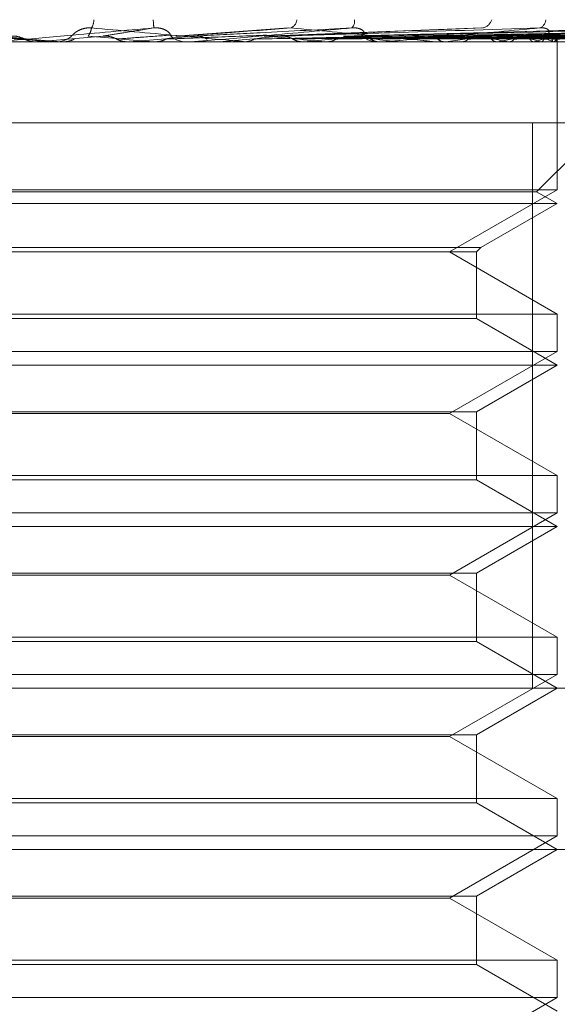
# Model space of a CAD drawing. Units: inches. Extents: x 0 to 23.4, y 0 to 16.5.
# Drawn here: x 7.1 to 7.1, y 13.5 to 13.5 of the extents above; entities that cross this region are included whole.
import ezdxf

# ---------------------------------------------------------------- set-up
doc = ezdxf.new("R2010")
doc.units = ezdxf.units.IN
doc.header["$MEASUREMENT"] = 0
doc.linetypes.add('HIDDEN', pattern=[0.07500000000000001, 0.05, -0.025])

msp = doc.modelspace()

# ---------------------------------------------------------------- linework, layer by layer
at = {"color": 7, "linetype": 'HIDDEN', "lineweight": 0}
for p, q in [((7.127608172, 13.5386578592), (7.125120935, 13.5384752446)), ((7.1318965442, 13.5386590215), (7.1270815431, 13.5384761719)), ((7.1357090598, 13.5386480092), (7.128834832, 13.53847299)), ((7.1391747458, 13.538648379), (7.1304120408, 13.5384731944)), ((7.1403282352, 13.5386497128), (7.1307801785, 13.5384739266)), ((7.1420488497, 13.5386486206), (7.1317144188, 13.5384733277)), ((7.1429524526, 13.5386495178), (7.1320027614, 13.5384738203)), ((7.1442278447, 13.5386488019), (7.1326952223, 13.5384734276)), ((7.1448489913, 13.5386493603), (7.1328934169, 13.5384737342)), ((7.1456331256, 13.5386489525), (7.1333191427, 13.5384735105)), ((7.1459494063, 13.5386492212), (7.1334200574, 13.538473658)), ((7.1462139691, 13.5386490886), (7.1335636934, 13.5384735853)), ((7.1235057406, 13.5384744382), (7.1220472972, 13.5383471582)), ((7.1270815394, 13.5384759388), (7.127140739, 13.5384744382)), ((7.1335686194, 13.5383451153), (7.1335673863, 13.5384601774)), ((7.1359923358, 13.5383451153), (7.0925922006, 13.5383451153)), ((7.1211464833, 13.5383471582), (7.1220472972, 13.5383471582)), ((7.1220472972, 13.5383471582), (7.1220239882, 13.5383456262)), ((7.1220239882, 13.5383456262), (7.1220240105, 13.5383451153)), ((7.1223528833, 13.5383471582), (7.1225926483, 13.5383471582)), ((7.1223996647, 13.5383451153), (7.1224576983, 13.5383451153)), ((7.1225926483, 13.5383471582), (7.1226160162, 13.5383456262)), ((7.1226160162, 13.5383456262), (7.1226159939, 13.5383451153)), ((7.1240880848, 13.5383471582), (7.1240648695, 13.5383456262)), ((7.1240648917, 13.5383451153), (7.1240648695, 13.5383456262)), ((7.1254662575, 13.5383471582), (7.1240880848, 13.5383471582)), ((7.1246284971, 13.5383471582), (7.124651536, 13.5383456262)), ((7.1254197768, 13.5383451153), (7.1253621036, 13.5383451153)), ((7.1260392343, 13.5383451153), (7.1260501564, 13.5383452372)), ((7.1260834276, 13.5383471582), (7.1260611451, 13.5383456262)), ((7.1260611663, 13.5383451153), (7.1260611451, 13.5383456262)), ((7.1296907761, 13.5383471582), (7.1260834276, 13.5383471582)), ((7.1265993691, 13.5383471582), (7.1266212464, 13.5383456262)), ((7.1271394255, 13.5383471582), (7.1265993691, 13.5383471582)), ((7.1267078453, 13.5383451153), (7.1267650244, 13.5383451153)), ((7.1279612086, 13.5383471582), (7.1279406642, 13.5383456262)), ((7.128434032, 13.5383471582), (7.1284539569, 13.5383456262)), ((7.1296461532, 13.5383451153), (7.1295907597, 13.5383451153)), ((7.1336673539, 13.5383471582), (7.1295958686, 13.5383471582)), ((7.1296640035, 13.5383471582), (7.1295958686, 13.5383471582)), ((7.1296535599, 13.5383471582), (7.1296354962, 13.5383456262)), ((7.1296640035, 13.5383471582), (7.1296535599, 13.5383471582)), ((7.1300661761, 13.5383471582), (7.1300834285, 13.5383456262)), ((7.130875896, 13.5383451153), (7.130930154, 13.5383451153)), ((7.1310993157, 13.5383471582), (7.1310843855, 13.5383456262)), ((7.1314368116, 13.5383471582), (7.1314507679, 13.5383456262)), ((7.1322462224, 13.5383471582), (7.1322349654, 13.5383456262)), ((7.1324964001, 13.5383471582), (7.1325065559, 13.5383456262)), ((7.133052828, 13.5383471582), (7.1330456509, 13.5383456262)), ((7.1332066453, 13.5383471582), (7.1332126336, 13.5383456262)), ((7.1334899795, 13.5383471582), (7.1334871418, 13.5383456262)), ((7.1335418772, 13.5383471582), (7.1335434815, 13.5383456262)), ((7.1335680028, 13.5350685582), (7.1335680028, 13.5383451153)), ((7.1118521453, 13.5365555662), (7.1330190657, 13.5365555662)), ((7.1330190657, 13.5365555662), (7.1330190657, 13.524028723)), ((7.1330190657, 13.5365555662), (7.1368494547, 13.5365555662)), ((7.1331141914, 13.5350280254), (7.1346417323, 13.5365555662)), ((7.1335680028, 13.5350685582), (7.1120934144, 13.5350685582)), ((7.1225469055, 13.5350280254), (7.1125472259, 13.5350280254)), ((7.1331141914, 13.5350280254), (7.1225469055, 13.5350280254)), ((7.1311842326, 13.5336922878), (7.1335680028, 13.5350685582)), ((7.1335680028, 13.5347660172), (7.1331141914, 13.5350280254)), ((7.1225343813, 13.5347660172), (7.1120934144, 13.5347660172)), ((7.1335680028, 13.5347660172), (7.1225343813, 13.5347660172)), ((7.1318743554, 13.5337881894), (7.1335680028, 13.5347660172)), ((7.1137870618, 13.5337881894), (7.1318743554, 13.5337881894)), ((7.1138829635, 13.5336922878), (7.1317784538, 13.5336922878)), ((7.1335680028, 13.5323160174), (7.1311842326, 13.5336922878)), ((7.1317784538, 13.5336922878), (7.1318743554, 13.5337881894)), ((7.1317784538, 13.5322201158), (7.1317784538, 13.5336922878)), ((7.1120934144, 13.5323160174), (7.133563913, 13.5323160174)), ((7.133563913, 13.5323160174), (7.1335680028, 13.5323160174)), ((7.1335680028, 13.5314894601), (7.1335680028, 13.5323160174)), ((7.1225837692, 13.5322201158), (7.1138829635, 13.5322201158)), ((7.1317784538, 13.5322201158), (7.1225837692, 13.5322201158)), ((7.1335680028, 13.5311869191), (7.1317784538, 13.5322201158)), ((7.1335680028, 13.5314894601), (7.1120934144, 13.5314894601)), ((7.1311842326, 13.5301131897), (7.1335680028, 13.5314894601)), ((7.1225343813, 13.5311869191), (7.1120934144, 13.5311869191)), ((7.1335680028, 13.5311869191), (7.1225343813, 13.5311869191)), ((7.1317784538, 13.5301537225), (7.1335680028, 13.5311869191)), ((7.1138829635, 13.5301537225), (7.1317784538, 13.5301537225)), ((7.1311842326, 13.5301131897), (7.1144771847, 13.5301131897)), ((7.1335680028, 13.5287369193), (7.1311842326, 13.5301131897)), ((7.1317784538, 13.5286410177), (7.1317784538, 13.5301537225)), ((7.1120934144, 13.5287369193), (7.133563913, 13.5287369193)), ((7.1225837692, 13.5286410177), (7.1138829635, 13.5286410177)), ((7.1317784538, 13.5286410177), (7.1225837692, 13.5286410177)), ((7.1335680028, 13.5276078211), (7.1317784538, 13.5286410177)), ((7.133563913, 13.5287369193), (7.1335680028, 13.5287369193)), ((7.1335680028, 13.527910362), (7.1335680028, 13.5287369193)), ((7.1335680028, 13.527910362), (7.1120934144, 13.527910362)), ((7.1311842326, 13.5265340916), (7.1335680028, 13.527910362)), ((7.1225343813, 13.5276078211), (7.1120934144, 13.5276078211)), ((7.1335680028, 13.5276078211), (7.1225343813, 13.5276078211)), ((7.1317784538, 13.5265746245), (7.1335680028, 13.5276078211)), ((7.1138829635, 13.5265746245), (7.1317784538, 13.5265746245)), ((7.1311842326, 13.5265340916), (7.1144771847, 13.5265340916)), ((7.1335680028, 13.5251578213), (7.1311842326, 13.5265340916)), ((7.1317784538, 13.5250619196), (7.1317784538, 13.5265746245)), ((7.1120934144, 13.5251578213), (7.133563913, 13.5251578213)), ((7.133563913, 13.5251578213), (7.1335680028, 13.5251578213)), ((7.1335680028, 13.524331264), (7.1335680028, 13.5251578213)), ((7.1225837692, 13.5250619196), (7.1138829635, 13.5250619196)), ((7.1317784538, 13.5250619196), (7.1225837692, 13.5250619196)), ((7.1335680028, 13.524028723), (7.1317784538, 13.5250619196)), ((7.1335680028, 13.524331264), (7.1120934144, 13.524331264)), ((7.1311842326, 13.5229549936), (7.1335680028, 13.524331264)), ((7.0909767358, 13.524028723), (7.1415843812, 13.524028723)), ((7.1317784538, 13.5229955264), (7.1335680028, 13.524028723)), ((7.1138829635, 13.5229955264), (7.1317784538, 13.5229955264)), ((7.1311842326, 13.5229549936), (7.1144771847, 13.5229549936)), ((7.1335680028, 13.5215787232), (7.1311842326, 13.5229549936)), ((7.1317784538, 13.5214828216), (7.1317784538, 13.5229955264)), ((7.1120934144, 13.5215787232), (7.133563913, 13.5215787232)), ((7.1225837692, 13.5214828216), (7.1138829635, 13.5214828216)), ((7.1317784538, 13.5214828216), (7.1225837692, 13.5214828216)), ((7.1335680028, 13.5204496249), (7.1317784538, 13.5214828216)), ((7.133563913, 13.5215787232), (7.1335680028, 13.5215787232)), ((7.1335680028, 13.5207521659), (7.1335680028, 13.5215787232)), ((7.1335680028, 13.5207521659), (7.1120934144, 13.5207521659)), ((7.1311842326, 13.5193758955), (7.1335680028, 13.5207521659)), ((7.1582637795, 13.5204496249), (7.0873976378, 13.5204496249)), ((7.1317784538, 13.5194164283), (7.1335680028, 13.5204496249)), ((7.1138829635, 13.5194164283), (7.1317784538, 13.5194164283)), ((7.1317784538, 13.5179037235), (7.1317784538, 13.5194164283)), ((7.1311842326, 13.5193758955), (7.1144771847, 13.5193758955)), ((7.1335680028, 13.5179996251), (7.1311842326, 13.5193758955)), ((7.1120934144, 13.5179996251), (7.133563913, 13.5179996251)), ((7.1225837692, 13.5179037235), (7.1138829635, 13.5179037235)), ((7.1317784538, 13.5179037235), (7.1225837692, 13.5179037235)), ((7.1335680028, 13.5168705269), (7.1317784538, 13.5179037235)), ((7.133563913, 13.5179996251), (7.1335680028, 13.5179996251)), ((7.1335680028, 13.5171730678), (7.1335680028, 13.5179996251)), ((7.1335680028, 13.5171730678), (7.1120934144, 13.5171730678)), ((7.1311842326, 13.5157967974), (7.1335680028, 13.5171730678))]:
    msp.add_line(p, q, dxfattribs=at)
at = {"color": 7, "linetype": 'HIDDEN', "lineweight": 0, "flags": 128}
msp.add_lwpolyline([(7.1211401817, 13.5384744382), (7.1213205715, 13.5384586114), (7.1215014006, 13.5384427516), (7.1216826165, 13.5384268634), (7.1218641663, 13.5384109514), (7.1220459973, 13.5383950202), (7.1222280567, 13.5383790745), (7.1224102913, 13.538363119), (7.1225926483, 13.5383471582)], dxfattribs=at)
at = {"color": 7, "linetype": 'HIDDEN', "lineweight": 0}
for centre, radius, start, end in [((7.1229337046, 13.5388500478), 0.0003733964582587, 328.6880740934, 358.3434878566), ((7.1886344431, 13.5443977653), 0.064255926994588, 184.9626208802, 185.1266649211), ((7.1275694983, 13.5388665717), 0.0002354599743441, 296.5785854601, 353.3375792296), ((7.1288722963, 13.5388059081), 0.0002106232676163, 314.6216617335, 9.1093454524), ((7.1318627842, 13.5389186918), 0.0002692668590164, 282.6826665224, 342.8415103934), ((7.1331161601, 13.5388442351), 0.0001991640418453, 289.0644331873, 358.5668397611), ((7.1224576947, 13.5388819134), 0.00053679811279, 270.0003835381, 314.1250179658), ((7.0614487285, 12.826325256), 0.7148194683958535, 84.9292596761, 85.0460269838), ((7.034906323, 14.5507823744), 1.01635547605995, 275.0339852074, 275.1151057088), ((7.1253623602, 13.5388772524), 0.0005321371458565, 225.6719446863, 269.9723761287), ((7.0959788517, 13.8664632456), 0.3294942370785442, 275.2421978792, 275.4791028844), ((7.1116987574, 13.3749341319), 0.1642677283641456, 84.152673216, 84.6059479677), ((7.1125356103, 13.6934866621), 0.1559045052560094, 275.6782843699, 276.1329094234), ((7.1197401609, 13.4508612268), 0.0880932164452618, 83.2684900301, 84.0160674329), ((7.129592745, 13.5388468085), 0.0005016971651851, 224.2725354024, 269.7732716361), ((7.1267231497, 13.5705295126), 0.0324785277421873, 277.7436018978, 279.2622229299), ((7.1291546924, 13.5214716052), 0.0172032351786483, 78.7991564022, 81.2460060495), ((7.1303364686, 13.5490620379), 0.0108837404883847, 280.1059241953, 283.3963762941), ((7.1317533621, 13.5339061213), 0.004672776612242, 71.879853504, 77.8622882581), ((7.1325097283, 13.5403872323), 0.0021111275490404, 284.9072902116, 295.0344798734), ((7.1335805729, 13.5387922526), 0.0004471709755726, 221.3906851217, 269.2974491734), ((7.1334279108, 13.5384705344), 0.0001381094381546, 296.7062604523, 1.6197221359), ((7.1223996648, 13.538881766), 0.0005366507603366, 264.9990027772, 269.9999984842), ((7.1254197763, 13.5388749111), 0.0005297958071912, 270.00005073, 275.0332675273), ((7.1296461498, 13.5388335492), 0.0004884339724063, 270.0003926244, 275.2421950752)]:
    msp.add_arc(centre, radius, start, end, dxfattribs=at)
for points, knots in [([(7.118815330751965, 13.53865599479117), (7.119453055677075, 13.53860014677115), (7.120523019297557, 13.53850644594915), (7.121686198301854, 13.53840489228479), (7.122213719719424, 13.53835906047163), (7.122317371364927, 13.53835013078115), (7.122347653732936, 13.5383475543703), (7.122351277972018, 13.53834727981384), (7.12235288326055, 13.53834715820422)], [0, 0, 0, 0, 0.5273188798743058, 0.884726306974551, 0.9590362595962765, 0.980047372810499, 0.9911623590751364, 1, 1, 1, 1]), ([(7.124635566386088, 13.53865599479117), (7.123997171684561, 13.53860014677115), (7.12292608432503, 13.53850644594915), (7.121778547816827, 13.53840489228479), (7.121270318056421, 13.53835906047163), (7.121174570642488, 13.53835013078114), (7.121148360345637, 13.5383475543703), (7.121147059480776, 13.53834727981384), (7.121146483287155, 13.53834715820422)], [0, 0, 0, 0, 0.5273188798737217, 0.8847263069758857, 0.9590362595960809, 0.980047372811309, 0.9911623590756616, 1, 1, 1, 1]), ([(7.122831427650978, 13.53849658769553), (7.122837472668849, 13.53850556101473), (7.12284570316965, 13.53851777849902), (7.122927064008665, 13.53857955306589), (7.123002779156414, 13.53862010943496), (7.123096980888196, 13.53864904048195), (7.123180618972111, 13.53865993513925), (7.123232337625903, 13.53865710854235), (7.123252716092772, 13.53865599479117)], [0, 0, 0, 0, 0.4235571565826766, 0.5766877106357673, 0.7311347586977615, 0.8323151788336631, 0.933927909527231, 1, 1, 1, 1]), ([(7.123177284785935, 13.53847443820607), (7.123181147773887, 13.53847941430606), (7.12320046274049, 13.53850429484057), (7.12323392463077, 13.53856409622041), (7.123245454090092, 13.53862048038218), (7.123252716092773, 13.53865599479117)], [0, 0, 0, 0, 0.0846963374235419, 0.4234822757476774, 1, 1, 1, 1]), ([(7.123252716092773, 13.53865599479117), (7.123885999169442, 13.53860014677115), (7.124948510335027, 13.53850644594915), (7.12607001207884, 13.53840489228479), (7.126554347574649, 13.53835906047163), (7.126641323653616, 13.53835013078115), (7.12666322451479, 13.5383475543703), (7.126662190224607, 13.53834727981384), (7.126661732105224, 13.53834715820422)], [0, 0, 0, 0, 0.5273188798744541, 0.8847263069760518, 0.9590362595949843, 0.980047372810681, 0.9911623590750606, 1, 1, 1, 1]), ([(7.123505740621283, 13.53847443820608), (7.123535911351008, 13.53847941430606), (7.123686765209317, 13.53850429484057), (7.124055091543821, 13.5385640962204), (7.12441124058006, 13.53862048038217), (7.124635566386088, 13.53865599479117)], [0, 0, 0, 0, 0.084696337423726, 0.4234822757478877, 0.9999999999999999, 0.9999999999999999, 0.9999999999999999, 0.9999999999999999]), ([(7.124990521006191, 13.53849658769553), (7.124997131960798, 13.53850556101473), (7.12500613300403, 13.53851777849902), (7.124944615269908, 13.53857955306589), (7.124878491961734, 13.53862010943495), (7.124789867793204, 13.53864904048196), (7.124708213472586, 13.53865993513925), (7.124656100302449, 13.53865710854235), (7.124635566386092, 13.53865599479117)], [0, 0, 0, 0, 0.4235571565784668, 0.5766877106311451, 0.7311347586955146, 0.832315178830565, 0.9339279095271164, 1, 1, 1, 1]), ([(7.125201861695489, 13.53847443820608), (7.125273379269545, 13.53847941430606), (7.125630967636861, 13.53850429484057), (7.126463460956509, 13.53856409622041), (7.127206705361424, 13.53862048038218), (7.127674848984578, 13.53865599479117)], [0, 0, 0, 0, 0.0846963374237563, 0.4234822757480025, 1, 1, 1, 1]), ([(7.129020242771708, 13.53865599479117), (7.128388962958693, 13.53860014677115), (7.127329812833493, 13.53850644594915), (7.126161525262293, 13.53840489228479), (7.125619489503201, 13.53835906047163), (7.125508872311487, 13.53835013078114), (7.12547479211412, 13.5383475543703), (7.125468877322495, 13.53834727981384), (7.125466257476797, 13.53834715820422)], [0, 0, 0, 0, 0.5273188798734307, 0.8847263069738701, 0.9590362595959947, 0.9800473728099455, 0.9911623590750218, 1, 1, 1, 1]), ([(7.12552142082807, 13.53847443820608), (7.125618533560551, 13.53847941430606), (7.126104097897871, 13.53850429484057), (7.127262385372518, 13.5385640962204), (7.128340914833197, 13.53862048038217), (7.129020242771708, 13.53865599479117)], [0, 0, 0, 0, 0.0846963374234016, 0.4234822757477404, 1, 1, 1, 1]), ([(7.127140738955508, 13.53847443820608), (7.127277326284204, 13.53847941430606), (7.127960263876952, 13.53850429484057), (7.129561700148351, 13.5385640962204), (7.131009796709562, 13.53862048038218), (7.131921902022914, 13.53865599479117)], [0, 0, 0, 0, 0.0846963374233993, 0.4234822757478856, 1, 1, 1, 1]), ([(7.127439851685669, 13.53847443820608), (7.127600396513731, 13.53847941430606), (7.128403121769809, 13.53850429484057), (7.130309506857333, 13.53856409622041), (7.132071435877672, 13.53862048038218), (7.133181213267004, 13.53865599479117)], [0, 0, 0, 0, 0.0846963374235842, 0.4234822757477219, 1, 1, 1, 1]), ([(7.127674848984578, 13.53865599479117), (7.128280801712411, 13.53860014677115), (7.129297458501233, 13.53850644594915), (7.130336748989487, 13.53840489228479), (7.1307603934168, 13.53835906047163), (7.130827550387129, 13.53835013078115), (7.130840278187278, 13.5383475543703), (7.130834622749769, 13.53834727981384), (7.130832117780098, 13.53834715820422)], [0, 0, 0, 0, 0.5273188798746564, 0.8847263069749634, 0.9590362595954135, 0.9800473728100493, 0.9911623590750678, 1, 1, 1, 1]), ([(7.128923840490124, 13.53847443820608), (7.129120560951526, 13.53847941430606), (7.130104164625727, 13.53850429484057), (7.132416663769518, 13.5385640962204), (7.13451727450433, 13.53862048038217), (7.135840375645395, 13.53865599479117)], [0, 0, 0, 0, 0.0846963374234884, 0.4234822757477535, 1, 1, 1, 1]), ([(7.129233516016996, 13.53849658769553), (7.129265145234813, 13.53850556101473), (7.129308209508261, 13.53851777849902), (7.129287864578766, 13.53857955306589), (7.12924262913027, 13.53862010943495), (7.12916751009115, 13.53864904048196), (7.129092017057579, 13.53865993513925), (7.129040529988365, 13.53865710854235), (7.129020242771719, 13.53865599479117)], [0, 0, 0, 0, 0.4235571565776829, 0.5766877106333184, 0.731134758697245, 0.8323151788299483, 0.933927909523869, 1, 1, 1, 1]), ([(7.129191696104467, 13.53847443820608), (7.129409870519726, 13.53847941430606), (7.130500744112302, 13.53850429484057), (7.133086325088651, 13.53856409622041), (7.135467972963177, 13.53862048038218), (7.136968089556973, 13.53865599479117)], [0, 0, 0, 0, 0.084696337423569, 0.4234822757478609, 1, 1, 1, 1]), ([(7.133181213267004, 13.53865599479117), (7.132579864439724, 13.53860014677115), (7.131570931993968, 13.53850644594915), (7.130424118316541, 13.53840489228479), (7.129867867143352, 13.53835906047163), (7.129746378167383, 13.53835013078115), (7.129705659816631, 13.5383475543703), (7.129695344874225, 13.53834727981384), (7.1296907760645, 13.53834715820422)], [0, 0, 0, 0, 0.527318879873861, 0.8847263069755515, 0.9590362595970509, 0.9800473728108784, 0.9911623590746984, 1, 1, 1, 1]), ([(7.130486720364045, 13.53847443820608), (7.130736463968127, 13.53847941430606), (7.131985183724238, 13.53850429484057), (7.134925165996221, 13.53856409622041), (7.137602369359585, 13.53862048038217), (7.139288646005808, 13.53865599479117)], [0, 0, 0, 0, 0.0846963374234008, 0.4234822757479133, 1, 1, 1, 1]), ([(7.130713637862776, 13.53847443820608), (7.130981556473416, 13.53847941430606), (7.132321151388618, 13.53850429484057), (7.135492478620621, 13.53856409622041), (7.138407766389837, 13.53862048038218), (7.140244004065887, 13.53865599479117)], [0, 0, 0, 0, 0.0846963374234759, 0.4234822757478254, 1, 1, 1, 1]), ([(7.131772892026583, 13.53847443820608), (7.132066632388797, 13.53847941430606), (7.133535336241326, 13.53850429484057), (7.136996543022132, 13.53856409622041), (7.140153577909109, 13.53862048038217), (7.142142083628952, 13.53865599479117)], [0, 0, 0, 0, 0.084696337423707, 0.4234822757477323, 0.9999999999999999, 0.9999999999999999, 0.9999999999999999, 0.9999999999999999]), ([(7.131950670020071, 13.53847443820608), (7.132258649549448, 13.53847941430606), (7.133798549336761, 13.53850429484057), (7.137441002795443, 13.53856409622041), (7.140784564363662, 13.53862048038218), (7.142890556708083, 13.53865599479117)], [0, 0, 0, 0, 0.0846963374233753, 0.4234822757477807, 0.9999999999999999, 0.9999999999999999, 0.9999999999999999, 0.9999999999999999]), ([(7.132735869882774, 13.53847443820608), (7.133062990461092, 13.53847941430606), (7.134698595626136, 13.53850429484057), (7.138555929884627, 13.53856409622041), (7.142078692828833, 13.53862048038217), (7.144297557844579, 13.53865599479117)], [0, 0, 0, 0, 0.0846963374234398, 0.4234822757474204, 1, 1, 1, 1]), ([(7.13285808301114, 13.53847443820608), (7.13319499227663, 13.53847941430606), (7.134879540945568, 13.53850429484057), (7.138861472872608, 13.53856409622041), (7.142512463213186, 13.53862048038218), (7.14481209417554, 13.53865599479117)], [0, 0, 0, 0, 0.0846963374231618, 0.4234822757476515, 1, 1, 1, 1]), ([(7.133245096886711, 13.53849658769553), (7.133300601205398, 13.53850556101473), (7.133376172254021, 13.53851777849902), (7.133397735447912, 13.53857955306589), (7.133375022786081, 13.53862010943496), (7.133316123874133, 13.53864904048195), (7.13324952064255, 13.53865993513925), (7.13320052055109, 13.53865710854235), (7.133181213267021, 13.53865599479117)], [0, 0, 0, 0, 0.423557156579529, 0.5766877106340169, 0.7311347586977979, 0.8323151788358584, 0.9339279095299434, 1, 1, 1, 1]), ([(7.133340849403873, 13.53847443820608), (7.133689527208293, 13.53847941430606), (7.135432918653665, 13.53850429484057), (7.139546966279545, 13.5385640962204), (7.143308135449704, 13.53862048038217), (7.145677164198485, 13.53865599479117)], [0, 0, 0, 0, 0.0846963374233862, 0.4234822757477079, 1, 1, 1, 1]), ([(7.133403080566228, 13.53847443820608), (7.13375674278917, 13.53847941430606), (7.135525056361796, 13.53850429484057), (7.139702549362528, 13.5385640962204), (7.143529012171995, 13.53862048038217), (7.145939167097672, 13.53865599479117)], [0, 0, 0, 0, 0.0846963374234682, 0.4234822757478688, 0.9999999999999999, 0.9999999999999999, 0.9999999999999999, 0.9999999999999999]), ([(7.133565965053731, 13.53847443820608), (7.133923597959927, 13.53847941430606), (7.135711764976423, 13.53850429484057), (7.139933833569454, 13.5385640962204), (7.143797470512125, 13.53862048038217), (7.146231040122517, 13.53865599479117)], [0, 0, 0, 0, 0.0846963374231785, 0.42348227574752, 1, 1, 1, 1]), ([(7.121767081472169, 13.5384108133156), (7.121733649914479, 13.53841330198719), (7.121566492088993, 13.53842574534794), (7.121197450153947, 13.53845403547211), (7.120868821057313, 13.53848052086092), (7.120669464749039, 13.53849658769551)], [0, 0, 0, 0, 0.0895371415803972, 0.4476858070867862, 1, 1, 1, 1]), ([(7.121767081472169, 13.5384108133156), (7.121747606273917, 13.53842055570357), (7.121674670375665, 13.53845704158724), (7.121569977961255, 13.53847938498419), (7.121488055313224, 13.53847550008449), (7.121465662999781, 13.53847443820608)], [0, 0, 0, 0, 0.2093091831944944, 0.7838766564332801, 1, 1, 1, 1]), ([(7.122011938939296, 13.53834523722386), (7.121955493126932, 13.53835103168294), (7.121869793872968, 13.53835982916144), (7.121793219973783, 13.53839783874402), (7.121767081472169, 13.5384108133156)], [0, 0, 0, 0, 0.6586499852850463, 0.9999999999999999, 0.9999999999999999, 0.9999999999999999, 0.9999999999999999]), ([(7.122627960447276, 13.53834523722386), (7.1226846007661, 13.53835103168294), (7.122770595330876, 13.53835982916144), (7.12284759470418, 13.53839783874402), (7.12287387844139, 13.53841081331559)], [0, 0, 0, 0, 0.6586499852868983, 1, 1, 1, 1]), ([(7.12380838714314, 13.5384108133156), (7.123788862029355, 13.53842055570357), (7.123715739194143, 13.53845704158724), (7.123610650736121, 13.53847938498419), (7.123528260690711, 13.53847550008449), (7.123505740621283, 13.53847443820608)], [0, 0, 0, 0, 0.2093091831959196, 0.783876656438685, 0.9999999999999999, 0.9999999999999999, 0.9999999999999999, 0.9999999999999999]), ([(7.12380838714314, 13.5384108133156), (7.123842996828948, 13.53841330198719), (7.124016045296327, 13.53842574534794), (7.124406923390746, 13.53845403547211), (7.124770166683813, 13.53848052086092), (7.124990521006218, 13.53849658769551)], [0, 0, 0, 0, 0.0895371415801385, 0.4476858070867209, 1, 1, 1, 1]), ([(7.124053138592813, 13.53834523722386), (7.123996816711025, 13.53835103168294), (7.123911305615532, 13.53835982916144), (7.123834578086354, 13.53839783874402), (7.12380838714314, 13.5384108133156)], [0, 0, 0, 0, 0.6586499852774311, 1, 1, 1, 1]), ([(7.124663581314624, 13.53834523722386), (7.124719321438506, 13.53835103168294), (7.124803949275943, 13.53835982916144), (7.12487940423592, 13.53839783874402), (7.124905160787619, 13.53841081331559)], [0, 0, 0, 0, 0.6586499852830574, 0.9999999999999999, 0.9999999999999999, 0.9999999999999999, 0.9999999999999999]), ([(7.124905160787619, 13.53841081331559), (7.124972312885155, 13.53841330198719), (7.12530807344723, 13.53842574534794), (7.126053782958865, 13.53845403547212), (7.126725450858721, 13.53848052086092), (7.127132904837303, 13.53849658769551)], [0, 0, 0, 0, 0.089537141580155, 0.4476858070866481, 1, 1, 1, 1]), ([(7.125121425261907, 13.5384729177043), (7.125126182278309, 13.53847405338154), (7.125152512144282, 13.53848033930257), (7.125179637267655, 13.53847709574784), (7.125201861695489, 13.53847443820608)], [0, 0, 0, 0, 0.1806699815963933, 1, 1, 1, 1]), ([(7.125814356965567, 13.5384108133156), (7.12579548762473, 13.53842055570357), (7.125724820702343, 13.53845704158724), (7.125623134371385, 13.53847938498419), (7.125543254719501, 13.53847550008449), (7.125521420828071, 13.53847443820608)], [0, 0, 0, 0, 0.2093091832077338, 0.7838766564247464, 1, 1, 1, 1]), ([(7.126632957387872, 13.53834523722386), (7.12668578272351, 13.53835103168294), (7.126765985163072, 13.53835982916144), (7.126837168570872, 13.53839783874402), (7.126861467028172, 13.53841081331559)], [0, 0, 0, 0, 0.6586499852985862, 1, 1, 1, 1]), ([(7.126861467028172, 13.53841081331559), (7.126993935914995, 13.53841330198719), (7.127656280495856, 13.53842574534794), (7.129131715376945, 13.53845403547211), (7.130468161171303, 13.53848052086092), (7.131278889443696, 13.53849658769551)], [0, 0, 0, 0, 0.0895371415803348, 0.4476858070864662, 1, 1, 1, 1]), ([(7.127712489963557, 13.5384108133156), (7.127694958382811, 13.53842055570357), (7.127629301459946, 13.53845704158724), (7.127534692464992, 13.53847938498419), (7.127460210265378, 13.53847550008449), (7.127439851685669, 13.53847443820608)], [0, 0, 0, 0, 0.2093091831999433, 0.7838766564228926, 1, 1, 1, 1]), ([(7.127712489963557, 13.5384108133156), (7.127877015506095, 13.53841330198719), (7.128699643401039, 13.53842574534794), (7.130541024605643, 13.53845403547212), (7.132224095430532, 13.53848052086092), (7.133245096886734, 13.53849658769551)], [0, 0, 0, 0, 0.0895371415800249, 0.447685807086719, 1, 1, 1, 1]), ([(7.127930815060666, 13.53834523722386), (7.127880769846922, 13.53835103168294), (7.127804788347089, 13.53835982916144), (7.127735978280723, 13.53839783874402), (7.127712489963558, 13.5384108133156)], [0, 0, 0, 0, 0.6586499852865629, 1, 1, 1, 1]), ([(7.128464910284591, 13.53834523722386), (7.128512911586713, 13.53835103168294), (7.128585789903265, 13.53835982916144), (7.128650129005058, 13.53839783874402), (7.128672091158402, 13.53841081331559)], [0, 0, 0, 0, 0.6586499852821149, 1, 1, 1, 1]), ([(7.128672091158402, 13.53841081331559), (7.128865089063799, 13.53841330198719), (7.129830078804579, 13.53842574534794), (7.13198191299431, 13.53845403547212), (7.133934834050083, 13.53848052086092), (7.135119534784186, 13.53849658769551)], [0, 0, 0, 0, 0.0895371415804987, 0.4476858070869105, 0.9999999999999999, 0.9999999999999999, 0.9999999999999999, 0.9999999999999999]), ([(7.128835791891516, 13.53846781678856), (7.128846467884586, 13.53847110917622), (7.12887543032581, 13.53848004095273), (7.128905104600847, 13.53847660660278), (7.128923840490124, 13.53847443820607)], [0, 0, 0, 0, 0.3686150966554459, 1, 1, 1, 1]), ([(7.129434182665025, 13.5384108133156), (7.129418622481377, 13.53842055570357), (7.129360348570294, 13.53845704158724), (7.129276236326927, 13.53847938498419), (7.129209843560337, 13.53847550008449), (7.129191696104467, 13.53847443820608)], [0, 0, 0, 0, 0.2093091832029108, 0.7838766564347854, 0.9999999999999999, 0.9999999999999999, 0.9999999999999999, 0.9999999999999999]), ([(7.129434182665025, 13.5384108133156), (7.129655887323242, 13.53841330198719), (7.130764410859921, 13.53842574534794), (7.133243950183587, 13.53845403547212), (7.135507274144819, 13.53848052086092), (7.136880274630659, 13.53849658769551)], [0, 0, 0, 0, 0.0895371415800705, 0.4476858070866571, 1, 1, 1, 1]), ([(7.129627142544271, 13.53834523722386), (7.129583023212855, 13.53835103168294), (7.129516038725794, 13.53835982916144), (7.129455013594493, 13.53839783874402), (7.129434182665025, 13.5384108133156)], [0, 0, 0, 0, 0.6586499852889278, 1, 1, 1, 1]), ([(7.130271592504728, 13.53841081331559), (7.130518143981543, 13.53841330198719), (7.131750901638743, 13.53842574534794), (7.134501362242954, 13.53845403547212), (7.137000174904903, 13.53848052086092), (7.13851602992948, 13.53849658769551)], [0, 0, 0, 0, 0.0895371415800206, 0.4476858070865888, 0.9999999999999999, 0.9999999999999999, 0.9999999999999999, 0.9999999999999999]), ([(7.13041285412889, 13.53846819330233), (7.130421564260547, 13.53847131869385), (7.130445911889788, 13.53848005517189), (7.130470760869396, 13.53847663490511), (7.130486720364045, 13.53847443820607)], [0, 0, 0, 0, 0.3577404424235492, 1, 1, 1, 1]), ([(7.130779627447662, 13.53846964832635), (7.130772941291207, 13.53847213818429), (7.130751507435162, 13.53848011993838), (7.130729073602544, 13.53847675409548), (7.130713637862778, 13.53847443820608)], [0, 0, 0, 0, 0.3119437044314495, 1, 1, 1, 1]), ([(7.130917208609915, 13.5384108133156), (7.131188079399816, 13.53841330198719), (7.132542433649387, 13.53842574534794), (7.135570514080583, 13.53845403547212), (7.138332288753164, 13.53848052086092), (7.140007664453763, 13.53849658769551)], [0, 0, 0, 0, 0.0895371415800681, 0.447685807086722, 1, 1, 1, 1]), ([(7.131077829198506, 13.53834523722386), (7.131041230337009, 13.53835103168294), (7.130985663856609, 13.53835982916144), (7.130934629267618, 13.53839783874402), (7.130917208609915, 13.5384108133156)], [0, 0, 0, 0, 0.65864998527518, 1, 1, 1, 1]), ([(7.131459060234832, 13.53834523722386), (7.131492445850216, 13.53835103168294), (7.131543133796973, 13.53835982916144), (7.131587139554895, 13.53839783874402), (7.13160216092101, 13.53841081331559)], [0, 0, 0, 0, 0.6586499852775501, 1, 1, 1, 1]), ([(7.13160216092101, 13.53841081331559), (7.131893354956492, 13.53841330198719), (7.133349325456477, 13.53842574534794), (7.136599003662653, 13.53845403547212), (7.139553394330589, 13.53848052086092), (7.141345616695535, 13.53849658769551)], [0, 0, 0, 0, 0.0895371415800942, 0.4476858070867049, 1, 1, 1, 1]), ([(7.131715072145763, 13.53846844524502), (7.131721768434067, 13.53847145944253), (7.131740886916888, 13.53848006523738), (7.131760286916873, 13.53847665439429), (7.131772892026583, 13.53847443820608)], [0, 0, 0, 0, 0.3502520763139348, 1, 1, 1, 1]), ([(7.132107967376595, 13.5384108133156), (7.132097945566373, 13.53842055570357), (7.132060413227997, 13.53845704158724), (7.132005925339918, 13.53847938498419), (7.131962531160831, 13.53847550008449), (7.131950670020071, 13.53847443820608)], [0, 0, 0, 0, 0.2093091831978494, 0.7838766564291231, 0.9999999999999999, 0.9999999999999999, 0.9999999999999999, 0.9999999999999999]), ([(7.132107967376595, 13.5384108133156), (7.132418214322088, 13.53841330198719), (7.133969449393234, 13.53842574534794), (7.137436628215584, 13.53845403547212), (7.140597035867111, 13.53848052086092), (7.142514234339502, 13.53849658769551)], [0, 0, 0, 0, 0.089537141580218, 0.4476858070866526, 0.9999999999999999, 0.9999999999999999, 0.9999999999999999, 0.9999999999999999]), ([(7.132230443427971, 13.53834523722386), (7.132202687814602, 13.53835103168294), (7.132160547658239, 13.53835982916144), (7.132121348134575, 13.53839783874402), (7.132107967376595, 13.5384108133156)], [0, 0, 0, 0, 0.6586499852916006, 1, 1, 1, 1]), ([(7.132513040907974, 13.53834523722386), (7.132537163119136, 13.53835103168294), (7.132573786836893, 13.53835982916144), (7.132605038456957, 13.53839783874402), (7.132615706197923, 13.5384108133156)], [0, 0, 0, 0, 0.6586499852931589, 1, 1, 1, 1]), ([(7.132615706197923, 13.5384108133156), (7.13294101828093, 13.53841330198719), (7.13456757905633, 13.53842574534794), (7.138199023027165, 13.53845403547212), (7.141502212324756, 13.53848052086092), (7.143506026444209, 13.53849658769551)], [0, 0, 0, 0, 0.0895371415803498, 0.4476858070867419, 1, 1, 1, 1]), ([(7.132695702086714, 13.53846863746718), (7.13270030282916, 13.53847156713652), (7.132713660761193, 13.53848007322534), (7.132727075470896, 13.53847666957215), (7.132735869882774, 13.53847443820608)], [0, 0, 0, 0, 0.3444202616085384, 1, 1, 1, 1]), ([(7.132963421840737, 13.5384108133156), (7.132956766835598, 13.53842055570357), (7.132931843403677, 13.53845704158724), (7.132895412417915, 13.53847938498419), (7.132866096164434, 13.53847550008449), (7.13285808301114, 13.53847443820608)], [0, 0, 0, 0, 0.2093091831950026, 0.783876656430263, 1, 1, 1, 1]), ([(7.132963421840737, 13.5384108133156), (7.13330183180887, 13.53841330198719), (7.134993882024416, 13.53842574534794), (7.138774846361651, 13.53845403547212), (7.142219661625238, 13.53848052086092), (7.144309390321415, 13.53849658769551)], [0, 0, 0, 0, 0.0895371415799491, 0.4476858070866549, 1, 1, 1, 1]), ([(7.133043326751292, 13.53834523722386), (7.13302541754624, 13.53835103168294), (7.132998226768966, 13.53835982916144), (7.132972279083539, 13.53839783874402), (7.132963421840737, 13.5384108133156)], [0, 0, 0, 0, 0.6586499852844465, 1, 1, 1, 1]), ([(7.13321707686575, 13.53834523722386), (7.133231063833125, 13.53835103168294), (7.133252299645298, 13.53835982916144), (7.133269667612539, 13.53839783874402), (7.133275596168411, 13.5384108133156)], [0, 0, 0, 0, 0.6586499852828648, 1, 1, 1, 1]), ([(7.133275596168411, 13.5384108133156), (7.13362326867267, 13.53841330198719), (7.1353616315791, 13.53842574534794), (7.139243591467844, 13.53845403547212), (7.142776193527496, 13.53848052086092), (7.144919176338291, 13.53849658769551)], [0, 0, 0, 0, 0.0895371415802341, 0.447685807086803, 1, 1, 1, 1]), ([(7.133319439074183, 13.53846879931243), (7.133321892731936, 13.53847165802448), (7.133329121528389, 13.53848008016384), (7.133336184081096, 13.53847668256432), (7.133340849403873, 13.53847443820608)], [0, 0, 0, 0, 0.3394282533219423, 1, 1, 1, 1]), ([(7.133452653649157, 13.5384108133156), (7.13344960597832, 13.53842055570357), (7.133438192250603, 13.53845704158724), (7.133421134877916, 13.53847938498419), (7.133406956115819, 13.53847550008449), (7.133403080566228, 13.53847443820608)], [0, 0, 0, 0, 0.209309183201388, 0.7838766564299587, 0.9999999999999999, 0.9999999999999999, 0.9999999999999999, 0.9999999999999999]), ([(7.133452653649157, 13.5384108133156), (7.133806995621963, 13.53841330198719), (7.135578705878524, 13.53842574534794), (7.139536801828275, 13.53845403547212), (7.143141520104917, 13.53848052086092), (7.145328250785065, 13.53849658769551)], [0, 0, 0, 0, 0.0895371415800298, 0.447685807086648, 1, 1, 1, 1]), ([(7.133487099447226, 13.53834523722386), (7.13347968393582, 13.53835103168294), (7.133468425283164, 13.53835982916144), (7.133456667252946, 13.53839783874402), (7.133452653649157, 13.5384108133156)], [0, 0, 0, 0, 0.6586499852875698, 1, 1, 1, 1]), ([(7.133545722414306, 13.53834523722386), (7.133549068612449, 13.53835103168294), (7.13355414900145, 13.53835982916144), (7.133557005592278, 13.53839783874402), (7.133557980689599, 13.5384108133156)], [0, 0, 0, 0, 0.6586499852841755, 1, 1, 1, 1]), ([(7.133557980689599, 13.5384108133156), (7.133915447824954, 13.53841330198719), (7.135702783897713, 13.53842574534794), (7.139694955559647, 13.53845403547211), (7.143329292938824, 13.53848052086092), (7.145533991458692, 13.53849658769551)], [0, 0, 0, 0, 0.0895371415801546, 0.4476858070869553, 1, 1, 1, 1]), ([(7.133557980689599, 13.5384108133156), (7.133558659732548, 13.53842084257294), (7.133560849903334, 13.53845319072774), (7.13356259659281, 13.53846251435411), (7.133563801736769, 13.53846894727314)], [0, 0, 0, 0, 0.3100410954242721, 1, 1, 1, 1]), ([(7.122011938939295, 13.53834523722386), (7.121983997368652, 13.53834521657727), (7.121891208947203, 13.53834514801406), (7.121795297710118, 13.53834511593367), (7.121727345168925, 13.53834511529833), (7.121724519820686, 13.53834511527192)], [0, 0, 0, 0, 0.2922709278854706, 0.9705738585745346, 1, 1, 1, 1]), ([(7.122627960447276, 13.53834523722386), (7.122621857840462, 13.53834521657727), (7.122601592292036, 13.53834514801405), (7.122581022861649, 13.53834511593368), (7.122566538863739, 13.53834511529833), (7.122565936644348, 13.53834511527191)], [0, 0, 0, 0, 0.2922709278856361, 0.9705738585843412, 1, 1, 1, 1]), ([(7.124053138592813, 13.53834523722386), (7.124093230110817, 13.53834521657727), (7.124226366100797, 13.53834514801406), (7.124363229922027, 13.53834511593367), (7.124460019286619, 13.53834511529833), (7.12446404361972, 13.53834511527192)], [0, 0, 0, 0, 0.2922709278856082, 0.970573858582773, 1, 1, 1, 1]), ([(7.124663581314624, 13.53834523722386), (7.124725312574671, 13.53834521613815), (7.124930214172778, 13.53834514614937), (7.125135460167147, 13.53834512806655), (7.125278871144274, 13.53834511543159)], [0, 0, 0, 0, 0.3012727114753345, 1, 1, 1, 1]), ([(7.126050156442696, 13.53834523722386), (7.126156832037425, 13.53834521657728), (7.126511080557251, 13.53834514801406), (7.126875772821875, 13.53834511593367), (7.127133805872272, 13.53834511529833), (7.12714453443682, 13.53834511527192)], [0, 0, 0, 0, 0.2922709278854558, 0.9705738585750245, 1, 1, 1, 1]), ([(7.126632957387872, 13.53834523722386), (7.126760292852899, 13.53834521613815), (7.127182951328692, 13.53834514614937), (7.127605936556224, 13.53834512806655), (7.127901487877344, 13.53834511543159)], [0, 0, 0, 0, 0.3012727114695666, 1, 1, 1, 1]), ([(7.127930815060666, 13.53834523722386), (7.128100220490859, 13.53834521613815), (7.128662519775888, 13.53834514614937), (7.129224511042859, 13.53834512806655), (7.129617189677075, 13.53834511543159)], [0, 0, 0, 0, 0.3012727113529216, 1, 1, 1, 1]), ([(7.128464910284591, 13.53834523722386), (7.12865324771912, 13.53834521613815), (7.129278387094419, 13.53834514614937), (7.129903823767286, 13.53834512806655), (7.130340833437979, 13.53834511543159)], [0, 0, 0, 0, 0.3012727112880446, 1, 1, 1, 1]), ([(7.129627142544271, 13.53834523722386), (7.12985315251778, 13.53834521657728), (7.130603686871819, 13.53834514801406), (7.131376735313538, 13.53834511593367), (7.131923787076974, 13.53834511529833), (7.131946532535928, 13.53834511527192)], [0, 0, 0, 0, 0.2922709278857634, 0.970573858570678, 1, 1, 1, 1]), ([(7.130093228453967, 13.53834523722386), (7.13033576085241, 13.53834521613815), (7.131140786960818, 13.53834514614937), (7.131946070167504, 13.53834512806655), (7.132508743519053, 13.53834511543159)], [0, 0, 0, 0, 0.3012727114178159, 1, 1, 1, 1]), ([(7.131077829198506, 13.53834523722386), (7.13135227641871, 13.53834521657727), (7.132263661274583, 13.53834514801406), (7.133202478393585, 13.53834511593367), (7.133866859295132, 13.53834511529833), (7.13389448309517, 13.53834511527192)], [0, 0, 0, 0, 0.2922709278864241, 0.9705738585749863, 1, 1, 1, 1]), ([(7.131459060234832, 13.53834523722386), (7.131747021844392, 13.53834521613815), (7.132702838945455, 13.53834514614937), (7.133658863653316, 13.53834512806655), (7.134326864205355, 13.53834511543159)], [0, 0, 0, 0, 0.3012727113153894, 1, 1, 1, 1]), ([(7.132230443427971, 13.53834523722386), (7.132543409369474, 13.53834521613815), (7.133582222145173, 13.53834514614937), (7.134620865251512, 13.53834512806655), (7.135346593533099, 13.53834511543159)], [0, 0, 0, 0, 0.3012727113322484, 1, 1, 1, 1]), ([(7.132513040907974, 13.53834523722386), (7.132836024045808, 13.53834521613815), (7.133908086418455, 13.53834514614937), (7.13498029940296, 13.53834512806655), (7.135729483874387, 13.53834511543159)], [0, 0, 0, 0, 0.3012727114334586, 1, 1, 1, 1]), ([(7.133043326751292, 13.53834523722386), (7.133383498610615, 13.53834521657728), (7.134513141974289, 13.53834514801406), (7.135676937618769, 13.53834511593366), (7.136500566711049, 13.53834511529833), (7.136534811773328, 13.53834511527192)], [0, 0, 0, 0, 0.2922709278859641, 0.9705738585747482, 1, 1, 1, 1]), ([(7.13321707686575, 13.53834523722386), (7.133563408079733, 13.53834521613815), (7.134712968597129, 13.53834514614937), (7.13586261728794, 13.53834512806655), (7.136665908200525, 13.53834511543159)], [0, 0, 0, 0, 0.30127271138985, 1, 1, 1, 1]), ([(7.133487099447227, 13.53834523722386), (7.133842183239486, 13.53834521657727), (7.135021346178688, 13.53834514801406), (7.136236220354865, 13.53834511593367), (7.137096012861213, 13.53834511529833), (7.137131761535226, 13.53834511527192)], [0, 0, 0, 0, 0.2922709278864706, 0.970573858574872, 1, 1, 1, 1]), ([(7.133545722414306, 13.53834523722386), (7.133902884392005, 13.53834521613815), (7.13508839494188, 13.53834514614937), (7.136273928039911, 13.53834512806655), (7.1371022923671, 13.53834511543159)], [0, 0, 0, 0, 0.3012727113525871, 1, 1, 1, 1])]:
    msp.add_open_spline(points, degree=3, knots=knots, dxfattribs=at)

doc.saveas('drawing.dxf')
